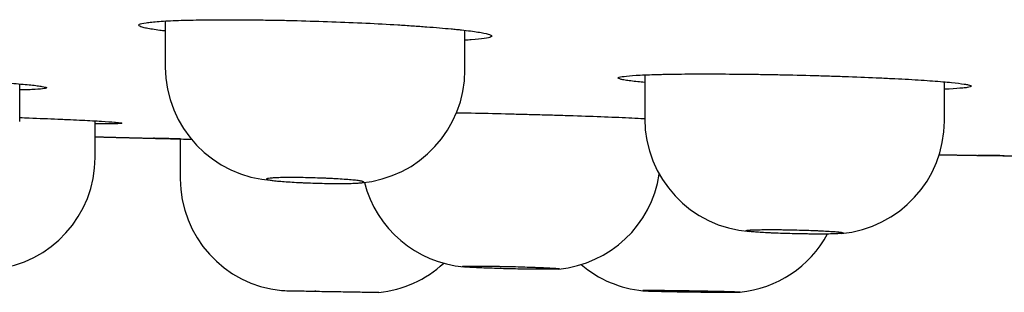
# Model space of a CAD drawing. Units: millimetres. Extents: x -18 to 950, y -35 to 2016.
# Drawn here: x 805 to 818, y 1897 to 1901 of the extents above; entities that cross this region are included whole.
import ezdxf

# ---------------------------------------------------------------- set-up
doc = ezdxf.new("R2010")
doc.units = ezdxf.units.MM
doc.layers.add('Default', color=7, linetype='Continuous')
doc.layers.add('DV2_Default', color=7, linetype='Continuous')

# ---------------------------------------------------------------- blocks, each defined once
blk = doc.blocks.new('SE1')
at = {"layer": 'DV2_Default', "color": 7}
for p, q in [((806.511, 1900.802), (806.511, 1900.187)), ((810.511, 1900.147), (810.511, 1900.678)), ((812.911, 1900.083), (812.911, 1899.496)), ((804.567, 1899.459), (804.567, 1899.962)), ((816.911, 1899.466), (816.911, 1899.99)), ((805.574, 1898.981), (805.574, 1899.469)), ((806.711, 1899.227), (806.711, 1898.695))]:
    blk.add_line(p, q, dxfattribs=at)
for centre, radius, start, end in [((808.035, 1900.194), 1.524, 180.2551, 266.6729), ((808.995, 1900.152), 1.516, 274.7859, 359.8377), ((814.423, 1899.499), 1.513, 180.1189, 265.8644), ((815.401, 1899.468), 1.509, 275.0149, 359.9092), ((804.073, 1898.982), 1.501, 275.5889, 359.9864), ((811.62, 1898.986), 1.503, 275.4292, 351.205), ((808.211, 1898.695), 1.5, 180, 264.2613), ((810.627, 1899.017), 1.504, 194.2247, 265.0592), ((814.033, 1898.673), 1.5, 275.6824, 331.5236), ((809.211, 1898.671), 1.5, 275.7386, 312.653), ((813.034, 1898.693), 1.501, 229.6248, 264.3909)]:
    blk.add_arc(centre, radius, start, end, dxfattribs=at)
for points, knots in [([(806.51, 1900.669), (806.486, 1900.672), (806.462, 1900.674), (806.367, 1900.687), (806.307, 1900.696), (806.239, 1900.71), (806.219, 1900.715), (806.189, 1900.724), (806.165, 1900.733), (806.157, 1900.741), (806.156, 1900.748), (806.157, 1900.75), (806.16, 1900.754), (806.163, 1900.756), (806.181, 1900.766), (806.21, 1900.773), (806.276, 1900.783), (806.301, 1900.786), (806.36, 1900.792), (806.393, 1900.795), (806.465, 1900.8), (806.505, 1900.802), (806.59, 1900.807), (806.636, 1900.809), (806.734, 1900.812), (806.786, 1900.814), (806.895, 1900.816), (807.008, 1900.818), (807.131, 1900.819), (807.227, 1900.82), (807.26, 1900.82), (807.326, 1900.82), (807.36, 1900.82), (807.53, 1900.82), (807.672, 1900.818), (807.892, 1900.815), (807.967, 1900.814), (808.081, 1900.812), (808.119, 1900.811), (808.196, 1900.809), (808.234, 1900.808), (808.425, 1900.803), (808.579, 1900.798), (808.886, 1900.787), (809.04, 1900.781), (809.337, 1900.767), (809.479, 1900.759), (809.682, 1900.747), (809.748, 1900.743), (809.845, 1900.736), (809.877, 1900.734), (809.939, 1900.73), (809.97, 1900.727), (810.119, 1900.716), (810.228, 1900.707), (810.35, 1900.695), (810.374, 1900.693), (810.42, 1900.688), (810.443, 1900.686), (810.508, 1900.679), (810.548, 1900.674), (810.584, 1900.669)], [0, 0, 0, 0, 0.018783, 0.018783, 0.080109, 0.080109, 0.110772, 0.110772, 0.141435, 0.172098, 0.172098, 0.18743, 0.18743, 0.202761, 0.202761, 0.264087, 0.264087, 0.29475, 0.29475, 0.325413, 0.325413, 0.356076, 0.356076, 0.386739, 0.386739, 0.417402, 0.417402, 0.448066, 0.478729, 0.478729, 0.49406, 0.49406, 0.509392, 0.509392, 0.570718, 0.570718, 0.601381, 0.601381, 0.616712, 0.616712, 0.632044, 0.632044, 0.69337, 0.69337, 0.754696, 0.754696, 0.816022, 0.816022, 0.846685, 0.846685, 0.862016, 0.862016, 0.877348, 0.877348, 0.938674, 0.938674, 0.954005, 0.954005, 0.969337, 0.969337, 1, 1, 1, 1]), ([(810.584, 1900.669), (810.657, 1900.66), (810.717, 1900.65), (810.808, 1900.632), (810.839, 1900.623), (810.871, 1900.605), (810.872, 1900.597), (810.843, 1900.582), (810.813, 1900.575), (810.724, 1900.562), (810.666, 1900.556), (810.568, 1900.549), (810.54, 1900.548), (810.511, 1900.546)], [0, 0, 0, 0, 0.186406, 0.186406, 0.372812, 0.372812, 0.559218, 0.559218, 0.745624, 0.745624, 0.932031, 0.932031, 1, 1, 1, 1]), ([(803.256, 1900.038), (803.304, 1900.036), (803.352, 1900.033), (803.473, 1900.028), (803.544, 1900.025), (803.683, 1900.018), (803.751, 1900.014), (803.883, 1900.007), (803.947, 1900.004), (804.069, 1899.997), (804.185, 1899.99), (804.292, 1899.983), (804.393, 1899.976), (804.442, 1899.972), (804.576, 1899.962), (804.653, 1899.955), (804.747, 1899.945), (804.776, 1899.942), (804.826, 1899.935), (804.847, 1899.932), (804.899, 1899.923), (804.919, 1899.918), (804.929, 1899.907), (804.918, 1899.903), (804.867, 1899.895), (804.827, 1899.891), (804.746, 1899.887), (804.715, 1899.885), (804.646, 1899.883), (804.609, 1899.882), (804.568, 1899.881), (804.567, 1899.881), (804.567, 1899.881)], [0, 0, 0, 0, 0.035419, 0.035419, 0.088987, 0.088987, 0.142556, 0.142556, 0.196124, 0.196124, 0.249693, 0.303262, 0.303262, 0.35683, 0.35683, 0.463967, 0.463967, 0.517536, 0.517536, 0.571105, 0.571105, 0.678242, 0.678242, 0.785379, 0.785379, 0.892516, 0.892516, 0.946085, 0.946085, 0.999654, 0.999654, 1, 1, 1, 1]), ([(812.91, 1899.983), (812.878, 1899.986), (812.81, 1899.992), (812.752, 1899.998), (812.695, 1900.005), (812.67, 1900.009), (812.627, 1900.016), (812.609, 1900.019), (812.581, 1900.026), (812.571, 1900.03), (812.558, 1900.036), (812.555, 1900.039), (812.557, 1900.045), (812.562, 1900.048), (812.588, 1900.057), (812.62, 1900.062), (812.714, 1900.072), (812.776, 1900.076), (812.926, 1900.084), (813.013, 1900.087), (813.139, 1900.09), (813.164, 1900.091), (813.217, 1900.092), (813.244, 1900.092), (813.327, 1900.094), (813.442, 1900.095), (813.567, 1900.096), (813.697, 1900.096), (813.764, 1900.096), (813.97, 1900.095), (814.113, 1900.094), (814.335, 1900.092), (814.41, 1900.091), (814.563, 1900.088), (814.639, 1900.087), (814.869, 1900.082), (815.022, 1900.079), (815.253, 1900.072), (815.329, 1900.07), (815.481, 1900.065), (815.557, 1900.063), (815.778, 1900.055), (815.918, 1900.049), (816.12, 1900.04), (816.185, 1900.036), (816.313, 1900.03), (816.375, 1900.027), (816.551, 1900.017), (816.657, 1900.01), (816.802, 1899.999), (816.847, 1899.996), (816.931, 1899.988), (816.97, 1899.985), (817.075, 1899.974), (817.132, 1899.967), (817.175, 1899.96)], [0, 0, 0, 0, 0.022981, 0.051717, 0.051717, 0.080453, 0.080453, 0.109189, 0.109189, 0.137925, 0.137925, 0.166661, 0.166661, 0.195396, 0.195396, 0.252868, 0.252868, 0.31034, 0.31034, 0.367811, 0.367811, 0.382179, 0.382179, 0.396547, 0.396547, 0.425283, 0.454019, 0.454019, 0.482755, 0.482755, 0.540227, 0.540227, 0.568962, 0.568962, 0.597698, 0.597698, 0.65517, 0.65517, 0.683906, 0.683906, 0.712642, 0.712642, 0.770113, 0.770113, 0.798849, 0.798849, 0.827585, 0.827585, 0.885057, 0.885057, 0.913792, 0.913792, 0.942528, 0.942528, 1, 1, 1, 1]), ([(817.175, 1899.96), (817.197, 1899.957), (817.215, 1899.953), (817.243, 1899.947), (817.253, 1899.944), (817.273, 1899.934), (817.27, 1899.928), (817.245, 1899.919), (817.232, 1899.917), (817.2, 1899.911), (817.18, 1899.909), (817.109, 1899.902), (817.048, 1899.898), (816.954, 1899.893), (816.933, 1899.892), (816.911, 1899.891)], [0, 0, 0, 0, 0.117055, 0.117055, 0.234111, 0.234111, 0.468222, 0.468222, 0.585277, 0.585277, 0.702333, 0.702333, 0.936443, 0.936443, 1, 1, 1, 1]), ([(804.567, 1899.513), (804.61, 1899.511), (804.652, 1899.51), (804.828, 1899.503), (804.956, 1899.498), (805.105, 1899.492), (805.135, 1899.49), (805.192, 1899.488), (805.22, 1899.487), (805.301, 1899.483), (805.404, 1899.478), (805.495, 1899.473), (805.581, 1899.469), (805.621, 1899.466), (805.729, 1899.46), (805.788, 1899.456), (805.854, 1899.45), (805.873, 1899.448), (805.903, 1899.445), (805.914, 1899.443), (805.929, 1899.44), (805.933, 1899.439), (805.932, 1899.437), (805.924, 1899.434), (805.902, 1899.432), (805.879, 1899.431), (805.87, 1899.431), (805.851, 1899.43), (805.841, 1899.43), (805.784, 1899.428), (805.725, 1899.428), (805.628, 1899.427), (805.602, 1899.427), (805.574, 1899.428)], [0, 0, 0, 0, 0.035465, 0.035465, 0.151157, 0.151157, 0.18008, 0.18008, 0.209003, 0.209003, 0.266849, 0.324695, 0.324695, 0.382542, 0.382542, 0.498234, 0.498234, 0.55608, 0.55608, 0.613926, 0.613926, 0.671772, 0.671772, 0.729618, 0.787464, 0.787464, 0.816387, 0.816387, 0.84531, 0.84531, 0.961002, 0.961002, 1, 1, 1, 1]), ([(810.398, 1899.577), (810.463, 1899.576), (810.528, 1899.575), (810.743, 1899.571), (810.895, 1899.568), (811.089, 1899.563), (811.128, 1899.562), (811.205, 1899.56), (811.244, 1899.559), (811.359, 1899.556), (811.512, 1899.552), (811.662, 1899.548), (811.81, 1899.543), (811.884, 1899.541), (812.102, 1899.534), (812.242, 1899.529), (812.44, 1899.521), (812.503, 1899.519), (812.625, 1899.513), (812.742, 1899.508), (812.848, 1899.503), (812.903, 1899.5), (812.907, 1899.5), (812.911, 1899.5)], [0, 0, 0, 0, 0.073388, 0.073388, 0.240715, 0.240715, 0.282546, 0.282546, 0.324378, 0.324378, 0.408041, 0.491704, 0.491704, 0.575367, 0.575367, 0.742693, 0.742693, 0.826356, 0.826356, 0.910019, 0.993682, 0.993682, 1, 1, 1, 1]), ([(806.355, 1899.236), (806.355, 1899.236), (806.359, 1899.236), (806.374, 1899.235), (806.385, 1899.235), (806.431, 1899.234), (806.475, 1899.233), (806.549, 1899.231), (806.565, 1899.231), (806.598, 1899.23), (806.615, 1899.23), (806.67, 1899.228), (806.71, 1899.227), (806.786, 1899.226), (806.822, 1899.225), (806.86, 1899.224)], [0, 0, 0, 0, 0.147214, 0.147214, 0.294428, 0.294428, 0.588856, 0.588856, 0.662463, 0.662463, 0.73607, 0.73607, 0.883284, 0.883284, 1, 1, 1, 1]), ([(806.71, 1899.227), (806.684, 1899.228), (806.658, 1899.229), (806.598, 1899.23), (806.532, 1899.232), (806.48, 1899.233), (806.435, 1899.234), (806.416, 1899.234), (806.37, 1899.235), (806.355, 1899.236), (806.355, 1899.236)], [0, 0, 0, 0, 0.116102, 0.116102, 0.292882, 0.469661, 0.469661, 0.646441, 0.646441, 1, 1, 1, 1]), ([(817.355, 1899.008), (817.355, 1899.008), (817.359, 1899.008), (817.371, 1899.008), (817.375, 1899.008), (817.387, 1899.008), (817.393, 1899.008), (817.431, 1899.007), (817.476, 1899.007), (817.564, 1899.005), (817.598, 1899.005), (817.671, 1899.004), (817.71, 1899.003), (817.838, 1899.001), (817.936, 1899), (818.156, 1898.996), (818.275, 1898.995), (818.467, 1898.992), (818.533, 1898.991), (818.669, 1898.989), (818.74, 1898.988), (818.86, 1898.986), (818.91, 1898.985), (818.961, 1898.985)], [0, 0, 0, 0, 0.078789, 0.078789, 0.118184, 0.118184, 0.157578, 0.157578, 0.315156, 0.315156, 0.393945, 0.393945, 0.472734, 0.472734, 0.630312, 0.630312, 0.78789, 0.78789, 0.866679, 0.866679, 0.945468, 0.945468, 1, 1, 1, 1]), ([(817.71, 1899.003), (817.684, 1899.003), (817.658, 1899.004), (817.598, 1899.005), (817.532, 1899.006), (817.48, 1899.006), (817.435, 1899.007), (817.416, 1899.007), (817.371, 1899.008), (817.355, 1899.008), (817.355, 1899.008)], [0, 0, 0, 0, 0.115967, 0.115967, 0.292774, 0.46958, 0.46958, 0.646387, 0.646387, 1, 1, 1, 1]), ([(808.511, 1898.637), (808.468, 1898.638), (808.425, 1898.64), (808.363, 1898.643), (808.342, 1898.643), (808.302, 1898.645), (808.281, 1898.646), (808.222, 1898.65), (808.185, 1898.652), (808.114, 1898.656), (808.081, 1898.659), (808.021, 1898.664), (807.994, 1898.666), (807.958, 1898.67), (807.947, 1898.672), (807.927, 1898.674), (807.909, 1898.677), (807.895, 1898.68), (807.883, 1898.682), (807.877, 1898.683), (807.865, 1898.687), (807.861, 1898.689), (807.86, 1898.694), (807.865, 1898.696), (807.881, 1898.7), (807.893, 1898.702), (807.918, 1898.704), (807.927, 1898.705), (807.947, 1898.706), (807.958, 1898.707), (807.993, 1898.709), (808.02, 1898.71), (808.081, 1898.711), (808.114, 1898.712), (808.166, 1898.712), (808.185, 1898.712), (808.222, 1898.712), (808.242, 1898.712), (808.301, 1898.711), (808.341, 1898.711), (808.425, 1898.709), (808.468, 1898.708), (808.553, 1898.705), (808.595, 1898.704), (808.658, 1898.701), (808.679, 1898.7), (808.719, 1898.698), (808.739, 1898.697), (808.798, 1898.694), (808.836, 1898.692), (808.907, 1898.687), (808.94, 1898.685), (808.985, 1898.681), (808.999, 1898.68), (809.026, 1898.677), (809.039, 1898.676), (809.074, 1898.672), (809.094, 1898.669), (809.119, 1898.665), (809.126, 1898.664), (809.139, 1898.661), (809.144, 1898.66), (809.156, 1898.656), (809.16, 1898.654), (809.161, 1898.65), (809.156, 1898.647), (809.144, 1898.644), (809.139, 1898.644), (809.127, 1898.642), (809.12, 1898.641), (809.095, 1898.639), (809.075, 1898.637), (809.028, 1898.635), (809.001, 1898.634), (808.941, 1898.633), (808.908, 1898.632), (808.855, 1898.632), (808.836, 1898.632), (808.799, 1898.632), (808.78, 1898.632), (808.721, 1898.633), (808.68, 1898.633), (808.596, 1898.635), (808.553, 1898.636), (808.511, 1898.637)], [0, 0, 0, 0, 0.03125, 0.03125, 0.046875, 0.046875, 0.0625, 0.0625, 0.09375, 0.09375, 0.125, 0.125, 0.15625, 0.15625, 0.171875, 0.171875, 0.1875, 0.203125, 0.203125, 0.21875, 0.21875, 0.25, 0.25, 0.28125, 0.28125, 0.3125, 0.3125, 0.328125, 0.328125, 0.34375, 0.34375, 0.375, 0.375, 0.40625, 0.40625, 0.421875, 0.421875, 0.4375, 0.4375, 0.46875, 0.46875, 0.5, 0.5, 0.53125, 0.53125, 0.546875, 0.546875, 0.5625, 0.5625, 0.59375, 0.59375, 0.625, 0.625, 0.640625, 0.640625, 0.65625, 0.65625, 0.6875, 0.6875, 0.703125, 0.703125, 0.71875, 0.71875, 0.75, 0.75, 0.78125, 0.78125, 0.796875, 0.796875, 0.8125, 0.8125, 0.84375, 0.84375, 0.875, 0.875, 0.90625, 0.90625, 0.921875, 0.921875, 0.9375, 0.9375, 0.96875, 0.96875, 1, 1, 1, 1]), ([(814.911, 1897.961), (814.953, 1897.96), (814.996, 1897.959), (815.058, 1897.958), (815.079, 1897.958), (815.12, 1897.957), (815.14, 1897.957), (815.199, 1897.957), (815.236, 1897.957), (815.307, 1897.957), (815.34, 1897.957), (815.4, 1897.958), (815.427, 1897.959), (815.463, 1897.96), (815.474, 1897.961), (815.494, 1897.962), (815.512, 1897.963), (815.526, 1897.964), (815.539, 1897.966), (815.544, 1897.966), (815.556, 1897.968), (815.561, 1897.97), (815.561, 1897.973), (815.556, 1897.975), (815.54, 1897.979), (815.527, 1897.981), (815.503, 1897.984), (815.494, 1897.985), (815.474, 1897.987), (815.463, 1897.988), (815.427, 1897.991), (815.401, 1897.992), (815.34, 1897.996), (815.307, 1897.998), (815.254, 1898.001), (815.236, 1898.002), (815.199, 1898.003), (815.179, 1898.004), (815.12, 1898.006), (815.08, 1898.008), (814.996, 1898.01), (814.953, 1898.012), (814.868, 1898.014), (814.826, 1898.014), (814.763, 1898.015), (814.742, 1898.016), (814.702, 1898.016), (814.682, 1898.016), (814.623, 1898.017), (814.585, 1898.017), (814.514, 1898.016), (814.481, 1898.016), (814.421, 1898.015), (814.394, 1898.014), (814.346, 1898.013), (814.326, 1898.012), (814.302, 1898.01), (814.295, 1898.009), (814.282, 1898.008), (814.277, 1898.007), (814.265, 1898.005), (814.261, 1898.003), (814.26, 1898), (814.265, 1897.998), (814.277, 1897.995), (814.282, 1897.994), (814.295, 1897.993), (814.302, 1897.992), (814.326, 1897.989), (814.346, 1897.987), (814.393, 1897.983), (814.421, 1897.981), (814.481, 1897.977), (814.513, 1897.975), (814.566, 1897.973), (814.585, 1897.972), (814.622, 1897.97), (814.642, 1897.969), (814.7, 1897.967), (814.741, 1897.966), (814.825, 1897.963), (814.868, 1897.962), (814.911, 1897.961)], [0, 0, 0, 0, 0.03125, 0.03125, 0.046875, 0.046875, 0.0625, 0.0625, 0.09375, 0.09375, 0.125, 0.125, 0.15625, 0.15625, 0.171875, 0.171875, 0.1875, 0.203125, 0.203125, 0.21875, 0.21875, 0.25, 0.25, 0.28125, 0.28125, 0.3125, 0.3125, 0.328125, 0.328125, 0.34375, 0.34375, 0.375, 0.375, 0.40625, 0.40625, 0.421875, 0.421875, 0.4375, 0.4375, 0.46875, 0.46875, 0.5, 0.5, 0.53125, 0.53125, 0.546875, 0.546875, 0.5625, 0.5625, 0.59375, 0.59375, 0.625, 0.625, 0.65625, 0.65625, 0.6875, 0.6875, 0.703125, 0.703125, 0.71875, 0.71875, 0.75, 0.75, 0.78125, 0.78125, 0.796875, 0.796875, 0.8125, 0.8125, 0.84375, 0.84375, 0.875, 0.875, 0.90625, 0.90625, 0.921875, 0.921875, 0.9375, 0.9375, 0.96875, 0.96875, 1, 1, 1, 1]), ([(811.123, 1897.492), (811.166, 1897.491), (811.208, 1897.49), (811.27, 1897.489), (811.291, 1897.488), (811.332, 1897.488), (811.352, 1897.488), (811.411, 1897.487), (811.449, 1897.486), (811.519, 1897.486), (811.553, 1897.486), (811.613, 1897.486), (811.64, 1897.486), (811.675, 1897.486), (811.686, 1897.486), (811.706, 1897.487), (811.724, 1897.487), (811.739, 1897.488), (811.751, 1897.488), (811.756, 1897.489), (811.769, 1897.49), (811.773, 1897.491), (811.773, 1897.493), (811.769, 1897.494), (811.752, 1897.496), (811.74, 1897.498), (811.715, 1897.5), (811.706, 1897.5), (811.686, 1897.502), (811.675, 1897.502), (811.64, 1897.504), (811.613, 1897.506), (811.552, 1897.509), (811.52, 1897.51), (811.467, 1897.512), (811.449, 1897.513), (811.411, 1897.514), (811.392, 1897.515), (811.332, 1897.517), (811.292, 1897.518), (811.209, 1897.521), (811.166, 1897.522), (811.081, 1897.524), (811.039, 1897.525), (810.976, 1897.526), (810.955, 1897.526), (810.914, 1897.527), (810.894, 1897.527), (810.835, 1897.528), (810.798, 1897.528), (810.726, 1897.529), (810.694, 1897.529), (810.634, 1897.529), (810.606, 1897.529), (810.559, 1897.528), (810.539, 1897.528), (810.514, 1897.527), (810.507, 1897.527), (810.495, 1897.526), (810.49, 1897.526), (810.477, 1897.525), (810.473, 1897.524), (810.473, 1897.522), (810.477, 1897.521), (810.489, 1897.519), (810.495, 1897.518), (810.507, 1897.517), (810.514, 1897.516), (810.539, 1897.514), (810.559, 1897.513), (810.606, 1897.51), (810.633, 1897.509), (810.693, 1897.506), (810.726, 1897.505), (810.779, 1897.502), (810.797, 1897.502), (810.835, 1897.5), (810.854, 1897.5), (810.913, 1897.498), (810.953, 1897.496), (811.038, 1897.494), (811.08, 1897.493), (811.123, 1897.492)], [0, 0, 0, 0, 0.03125, 0.03125, 0.046875, 0.046875, 0.0625, 0.0625, 0.09375, 0.09375, 0.125, 0.125, 0.15625, 0.15625, 0.171875, 0.171875, 0.1875, 0.203125, 0.203125, 0.21875, 0.21875, 0.25, 0.25, 0.28125, 0.28125, 0.3125, 0.3125, 0.328125, 0.328125, 0.34375, 0.34375, 0.375, 0.375, 0.40625, 0.40625, 0.421875, 0.421875, 0.4375, 0.4375, 0.46875, 0.46875, 0.5, 0.5, 0.53125, 0.53125, 0.546875, 0.546875, 0.5625, 0.5625, 0.59375, 0.59375, 0.625, 0.625, 0.65625, 0.65625, 0.6875, 0.6875, 0.703125, 0.703125, 0.71875, 0.71875, 0.75, 0.75, 0.78125, 0.78125, 0.796875, 0.796875, 0.8125, 0.8125, 0.84375, 0.84375, 0.875, 0.875, 0.90625, 0.90625, 0.921875, 0.921875, 0.9375, 0.9375, 0.96875, 0.96875, 1, 1, 1, 1]), ([(808.061, 1897.202), (808.061, 1897.202), (808.061, 1897.202), (808.066, 1897.202), (808.073, 1897.202), (808.096, 1897.201), (808.112, 1897.201), (808.15, 1897.2), (808.173, 1897.2), (808.212, 1897.199), (808.226, 1897.199), (808.256, 1897.198), (808.271, 1897.198), (808.319, 1897.197), (808.354, 1897.197), (808.429, 1897.195), (808.468, 1897.194), (808.509, 1897.194)], [0, 0, 0, 0, 0.060845, 0.060845, 0.217371, 0.217371, 0.373897, 0.373897, 0.530422, 0.530422, 0.608685, 0.608685, 0.686948, 0.686948, 0.843474, 0.843474, 1, 1, 1, 1]), ([(808.509, 1897.194), (808.55, 1897.193), (808.591, 1897.192), (808.654, 1897.191), (808.676, 1897.191), (808.718, 1897.19), (808.74, 1897.19), (808.803, 1897.188), (808.845, 1897.188), (808.927, 1897.186), (808.967, 1897.186), (809.043, 1897.184), (809.079, 1897.184), (809.129, 1897.183), (809.145, 1897.183), (809.176, 1897.182), (809.205, 1897.181), (809.231, 1897.181), (809.255, 1897.181), (809.267, 1897.18), (809.298, 1897.18), (809.315, 1897.18), (809.342, 1897.179), (809.351, 1897.179), (809.359, 1897.179), (809.361, 1897.179), (809.361, 1897.179)], [0, 0, 0, 0, 0.104071, 0.104071, 0.156106, 0.156106, 0.208142, 0.208142, 0.312213, 0.312213, 0.416284, 0.416284, 0.520354, 0.520354, 0.57239, 0.57239, 0.624425, 0.676461, 0.676461, 0.728496, 0.728496, 0.832567, 0.832567, 0.936638, 0.936638, 1, 1, 1, 1]), ([(813.347, 1897.199), (813.388, 1897.198), (813.43, 1897.198), (813.493, 1897.197), (813.514, 1897.196), (813.557, 1897.196), (813.578, 1897.195), (813.642, 1897.194), (813.683, 1897.193), (813.764, 1897.192), (813.804, 1897.191), (813.879, 1897.19), (813.914, 1897.189), (813.964, 1897.188), (813.98, 1897.187), (814.01, 1897.187), (814.038, 1897.186), (814.063, 1897.185), (814.087, 1897.185), (814.098, 1897.184), (814.128, 1897.183), (814.144, 1897.183), (814.168, 1897.182), (814.177, 1897.181), (814.185, 1897.18), (814.185, 1897.18), (814.178, 1897.18), (814.175, 1897.18), (814.167, 1897.179), (814.161, 1897.179), (814.143, 1897.179), (814.126, 1897.179), (814.086, 1897.179), (814.062, 1897.179), (814.022, 1897.179), (814.007, 1897.179), (813.977, 1897.179), (813.961, 1897.179), (813.912, 1897.18), (813.876, 1897.18), (813.801, 1897.181), (813.761, 1897.181), (813.68, 1897.182), (813.639, 1897.183), (813.575, 1897.184), (813.553, 1897.184), (813.511, 1897.185), (813.49, 1897.185), (813.426, 1897.186), (813.384, 1897.187), (813.303, 1897.188), (813.263, 1897.189), (813.207, 1897.19), (813.189, 1897.191), (813.154, 1897.191), (813.136, 1897.192), (813.087, 1897.193), (813.057, 1897.194), (813.017, 1897.195), (813.004, 1897.195), (812.981, 1897.196), (812.97, 1897.196), (812.94, 1897.197), (812.924, 1897.198), (812.899, 1897.199), (812.891, 1897.199), (812.885, 1897.2), (812.884, 1897.2), (812.884, 1897.201), (812.885, 1897.201), (812.891, 1897.201), (812.9, 1897.202), (812.924, 1897.202), (812.941, 1897.202), (812.981, 1897.202), (813.005, 1897.202), (813.045, 1897.202), (813.06, 1897.202), (813.09, 1897.202), (813.106, 1897.201), (813.155, 1897.201), (813.19, 1897.201), (813.266, 1897.2), (813.306, 1897.199), (813.347, 1897.199)], [0, 0, 0, 0, 0.03125, 0.03125, 0.046875, 0.046875, 0.0625, 0.0625, 0.09375, 0.09375, 0.125, 0.125, 0.15625, 0.15625, 0.171875, 0.171875, 0.1875, 0.203125, 0.203125, 0.21875, 0.21875, 0.25, 0.25, 0.28125, 0.28125, 0.3125, 0.3125, 0.328125, 0.328125, 0.34375, 0.34375, 0.375, 0.375, 0.40625, 0.40625, 0.421875, 0.421875, 0.4375, 0.4375, 0.46875, 0.46875, 0.5, 0.5, 0.53125, 0.53125, 0.546875, 0.546875, 0.5625, 0.5625, 0.59375, 0.59375, 0.625, 0.625, 0.640625, 0.640625, 0.65625, 0.65625, 0.6875, 0.6875, 0.703125, 0.703125, 0.71875, 0.71875, 0.75, 0.75, 0.78125, 0.78125, 0.796875, 0.796875, 0.8125, 0.8125, 0.84375, 0.84375, 0.875, 0.875, 0.90625, 0.90625, 0.921875, 0.921875, 0.9375, 0.9375, 0.96875, 0.96875, 1, 1, 1, 1])]:
    blk.add_open_spline(points, degree=3, knots=knots, dxfattribs=at)
for points, degree in [([(805.574, 1899.256), (805.73, 1899.252), (805.886, 1899.248), (806.042, 1899.244), (806.199, 1899.24), (806.355, 1899.236)], 5), ([(816.842, 1899.017), (816.944, 1899.015), (817.047, 1899.013), (817.15, 1899.012), (817.252, 1899.01), (817.355, 1899.008)], 5), ([(808.518, 1897.194), (808.514, 1897.194), (808.511, 1897.194), (808.507, 1897.194)], 3)]:
    blk.add_open_spline(points, degree=degree, dxfattribs=at)

msp = doc.modelspace()

# ---------------------------------------------------------------- block references
at = {"layer": 'Default'}
msp.add_blockref('SE1', (0, 0), dxfattribs=at)

doc.saveas('drawing.dxf')
